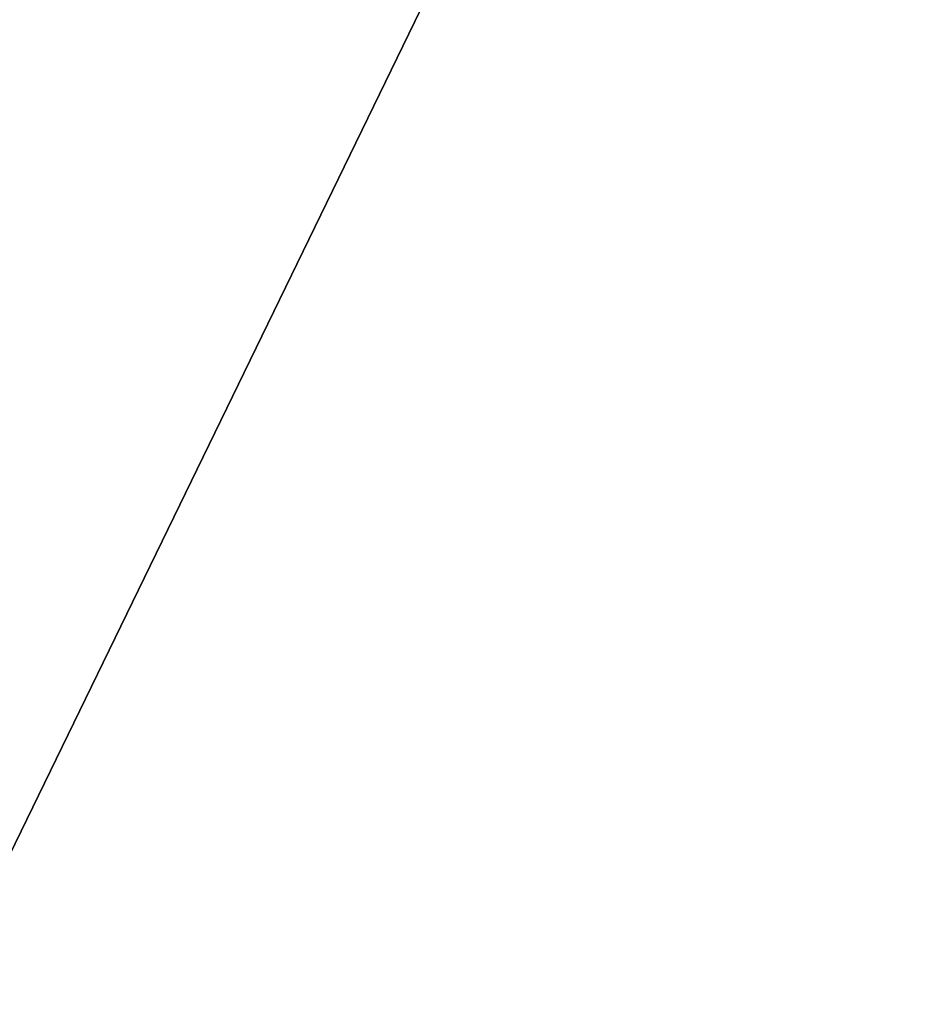
# Model space of a CAD drawing. Extents: x -4160 to 6004, y 422 to 6245.
# Drawn here: x 1071 to 1087, y 900 to 917 of the extents above; entities that cross this region are included whole.
import ezdxf

# ---------------------------------------------------------------- set-up
doc = ezdxf.new("R2010")
doc.units = 0
doc.header["$LTSCALE"] = 25.4
doc.layers.get('0').update_dxf_attribs({"color": 13, "linetype": 'CONTINUOUS'})

# ---------------------------------------------------------------- blocks, each defined once
blk = doc.blocks.new('GROUP_68')
at = {"color": 0}
mesh = blk.add_polyface(dxfattribs=at)
corners = [(2124, 1400, 0), (4, 200, 0.001), (4, 1400, 0.001), (2124, 200, 0)]
mesh.append_faces([[corners[k] for k in face] for face in [(0, 1, 2), (1, 0, 3)]], dxfattribs={"vtx0": -1, "color": 0})
mesh = blk.add_polyface(dxfattribs=at)
corners = [(4, 200, 71.001), (20, 216, 71.001), (4, 1400, 71.001), (2124, 200, 71), (2108, 216, 71), (2108, 1384, 71), (20, 1384, 71.001), (2124, 1400, 71)]
mesh.append_faces([[corners[k] for k in face] for face in [(0, 1, 2), (1, 3, 4), (4, 3, 5), (2, 6, 7), (6, 2, 1), (7, 5, 3)]], dxfattribs={"vtx0": -1, "vtx1": -1, "color": 0})
mesh.append_faces([[corners[k] for k in face] for face in [(1, 0, 3), (7, 6, 5)]], dxfattribs={"vtx0": -1, "vtx2": -1, "color": 0})
mesh = blk.add_polyface(dxfattribs=at)
corners = [(2108, 216, 25), (20, 1384, 25.001), (20, 216, 25.001), (2108, 1384, 25)]
mesh.append_faces([[corners[k] for k in face] for face in [(0, 1, 2), (1, 0, 3)]], dxfattribs={"vtx0": -1, "color": 0})
blk = doc.blocks.new('GROUP_59')
at = {"color": 7}
mesh = blk.add_polyface(dxfattribs=at)
corners = [(697, 397, 20), (3, 3, 20), (3, 397, 20), (697, 3, 20)]
mesh.append_faces([[corners[k] for k in face] for face in [(0, 1, 2), (1, 0, 3)]], dxfattribs={"vtx0": -1, "color": 7})
mesh = blk.add_polyface(dxfattribs=at)
corners = [(697, 3, 30), (3, 397, 30), (3, 3, 30), (697, 397, 30)]
mesh.append_faces([[corners[k] for k in face] for face in [(0, 1, 2), (1, 0, 3)]], dxfattribs={"vtx0": -1, "color": 7})
blk = doc.blocks.new('GROUP_60')
at = {"color": 250, "rotation": 90.0000000000258}
blk.add_blockref('GROUP_59', (622.518, 349.068, -20), dxfattribs=at)
blk = doc.blocks.new('GROUP_43')
at = {"color": 0}
mesh = blk.add_polyface(dxfattribs=at)
corners = [(800, 1200), (0, 0), (0, 1200), (800, 0)]
mesh.append_faces([[corners[k] for k in face] for face in [(0, 1, 2), (1, 0, 3)]], dxfattribs={"vtx0": -1, "color": 0})
mesh = blk.add_polyface(dxfattribs=at)
corners = [(800, 0, 20), (0, 1200, 20), (0, 0, 20), (800, 1200, 20)]
mesh.append_faces([[corners[k] for k in face] for face in [(0, 1, 2), (1, 0, 3)]], dxfattribs={"vtx0": -1, "color": 0})
blk = doc.blocks.new('GROUP_40')
at = {"color": 0}
blk.add_blockref('GROUP_43', (0, 0, 730.418), dxfattribs=at)
at = {"color": 7, "yscale": 0.8571428638198986}
blk.add_blockref('GROUP_60', (-20.531, 1.052), dxfattribs=at)
blk = doc.blocks.new('GROUP_42')
at = {"color": 7}
blk.add_blockref('GROUP_68', (0, -200, 2016), dxfattribs=at)
at = {"color": 0}
blk.add_blockref('GROUP_40', (640.731, -1.052, 16), dxfattribs=at)

msp = doc.modelspace()

# ---------------------------------------------------------------- block references
at = {"color": 7}
msp.add_blockref('GROUP_42', (82.13, 422.836, 4), dxfattribs=at)

doc.saveas('drawing.dxf')
